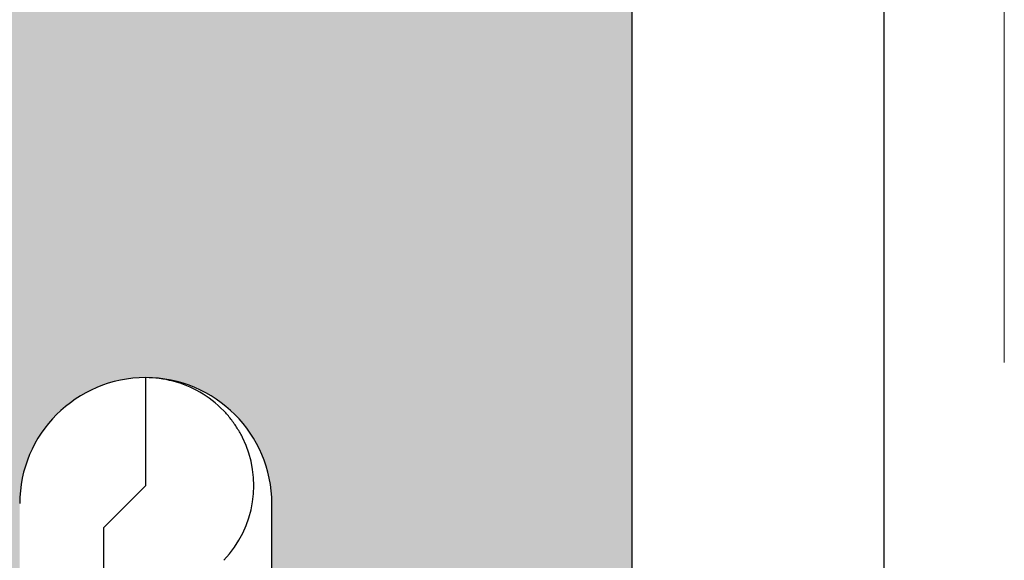
# Model space of a CAD drawing. Units: metres. Extents: x 8.09 to 9.14, y -3.96 to -2.47.
# Drawn here: x 8.37 to 8.38, y -3.47 to -3.46 of the extents above; entities that cross this region are included whole.
import ezdxf

# ---------------------------------------------------------------- set-up
doc = ezdxf.new("R2010")
doc.units = ezdxf.units.M
doc.linetypes.add('AUSGEZOGEN', pattern=[0])
doc.linetypes.add('VERDECKT2_S2', pattern=[0.015, 0.01, -0.005])
doc.layers.add('XR$1$TB_511_1', color=7, linetype='AUSGEZOGEN')

msp = doc.modelspace()

# ---------------------------------------------------------------- hatches: boundary and pattern name
at = {"layer": 'XR$1$TB_511_1', "linetype": 'AUSGEZOGEN', "lineweight": -3, "transparency": 33554687}
h = msp.add_hatch(color=9, dxfattribs=at)
h.paths.add_polyline_path([(8.366136545959595, -3.626415203059915), (8.366061333950537, -3.626226962874259), (8.365995754985212, -3.626035154081162), (8.365939977483585, -3.625840269284129), (8.365894144693474, -3.625642808986465), (8.365858374322698, -3.625443280305878), (8.365832758236749, -3.625242195672096), (8.365817362222886, -3.625040071510849), (8.365812225821163, -3.624837426917583), (8.365812225821138, -3.603431378861454), (8.365815103798152, -3.603321473353345), (8.365823729840864, -3.603211869088594), (8.365838080305886, -3.603102866484872), (8.365858115859595, -3.60299476431074), (8.36588378158593, -3.602887858866744), (8.365915007136918, -3.602782443173273), (8.365951706925495, -3.602678806167417), (8.365993780360087, -3.602577231911003), (8.36604111212034, -3.602477998812011), (8.36609357247319, -3.602381378861465), (8.36615101762845, -3.602287636887934), (8.36621329013295, -3.602197029831653), (8.366280219302077, -3.602109806040265), (8.366351621687631, -3.602026204588117), (8.366427301580643, -3.601946454620979), (8.366507051547778, -3.601870774727969), (8.366590652999927, -3.601799372342413), (8.366677876791316, -3.601732443173286), (8.366768483847599, -3.601670170668788), (8.366862225821128, -3.601612725513528), (8.366958845771675, -3.60156026516068), (8.367058078870668, -3.601512933400428), (8.36715965312708, -3.601470859965833), (8.367263290132938, -3.601434160177258), (8.367368705826411, -3.601402934626272), (8.367475611270406, -3.601377268899937), (8.367583713444539, -3.60135723334623), (8.367692716048259, -3.601342882881206), (8.367802320313011, -3.601334256838495), (8.36791222582112, -3.60133137886148), (8.368022131329228, -3.601334256838495), (8.368131735593979, -3.601342882881208), (8.368240738197699, -3.60135723334623), (8.368348840371834, -3.601377268899939), (8.368455745815828, -3.601402934626273), (8.3685611615093, -3.601434160177261), (8.368664798515157, -3.601470859965836), (8.36876637277157, -3.601512933400429), (8.36886560587056, -3.601560265160683), (8.36896222582111, -3.601612725513532), (8.369055967794637, -3.601670170668792), (8.369146574850918, -3.60173244317329), (8.369233798642309, -3.601799372342418), (8.369317400094456, -3.601870774727974), (8.369397150061596, -3.601946454620983), (8.369472829954605, -3.60202620458812), (8.369544232340163, -3.602109806040268), (8.369611161509289, -3.602197029831658), (8.369673434013785, -3.60228763688794), (8.369730879169046, -3.602381378861471), (8.369783339521895, -3.602477998812016), (8.369830671282147, -3.60257723191101), (8.36987274471674, -3.602678806167423), (8.369909444505316, -3.60278244317328), (8.369940670056305, -3.60288785886675), (8.369966335782635, -3.602994764310747), (8.369986371336346, -3.603102866484879), (8.370000721801372, -3.603211869088599), (8.37000934784408, -3.603321473353351), (8.370012225821094, -3.603431378861459), (8.370012225821094, -3.607331378861481), (8.370014966751587, -3.607436050773967), (8.37002318203036, -3.607540435788015), (8.370036849139906, -3.607644247791562), (8.370055930619626, -3.607747202243117), (8.370080374168516, -3.607849016951685), (8.370110112788504, -3.607949412850231), (8.3701450649681, -3.608048114760571), (8.370185134905809, -3.608144852147631), (8.37023021277272, -3.608239359860961), (8.370280175013527, -3.608331378861481), (8.370334884685207, -3.608420656931511), (8.370394191832347, -3.608506949366066), (8.370457933898182, -3.608590019643581), (8.37052593617014, -3.608669640074198), (8.370598012258721, -3.608745592423854), (8.370673964608377, -3.608817668512435), (8.370753585038994, -3.608885670784394), (8.370836655316511, -3.608949412850231), (8.370922947751067, -3.609008719997372), (8.371012225821094, -3.609063429669049), (8.371104244821618, -3.609113391909857), (8.371198752534942, -3.609158469776766), (8.371295489922005, -3.609198539714475), (8.371394191832348, -3.609233491894071), (8.37149458773089, -3.609263230514059), (8.37159640243946, -3.609287674062948), (8.371699356891014, -3.609306755542671), (8.371803168894559, -3.609320422652217), (8.371907553908608, -3.609328637930989), (8.372012225821095, -3.60933137886148), (8.374012225821094, -3.60933137886148), (8.37411689773358, -3.609328637930989), (8.374221282747632, -3.609320422652217), (8.374325094751176, -3.609306755542671), (8.374428049202733, -3.609287674062948), (8.374529863911299, -3.609263230514059), (8.374630259809845, -3.609233491894071), (8.374728961720185, -3.609198539714475), (8.374825699107248, -3.609158469776766), (8.374920206820574, -3.609113391909857), (8.375012225821095, -3.609063429669049), (8.375101503891125, -3.609008719997372), (8.375187796325681, -3.608949412850231), (8.375270866603195, -3.608885670784394), (8.375350487033815, -3.608817668512435), (8.375426439383467, -3.608745592423854), (8.37549851547205, -3.608669640074198), (8.37556651774401, -3.608590019643581), (8.375630259809844, -3.608506949366066), (8.375689566956986, -3.608420656931511), (8.375744276628666, -3.608331378861481), (8.375794238869473, -3.608239359860961), (8.37583931673638, -3.608144852147631), (8.37587938667409, -3.608048114760571), (8.375914338853686, -3.607949412850231), (8.375944077473672, -3.607849016951685), (8.375968521022562, -3.607747202243117), (8.375987602502287, -3.607644247791562), (8.376001269611832, -3.607540435788015), (8.376009484890606, -3.607436050773967), (8.376012225820942, -3.60733137886149), (8.376012225821116, -3.566578354833429), (8.376009657620253, -3.566477032536796), (8.37600195961332, -3.566375970456173), (8.375989151570346, -3.566275428139282), (8.375971266384957, -3.566175663798989), (8.375948349989903, -3.566076933650157), (8.37592046123909, -3.56597949125164), (8.375887671756427, -3.565883586855092), (8.375850065751896, -3.565789466762263), (8.37580773980527, -3.56569737269246), (8.375760802618082, -3.565607541161752), (8.375709374734456, -3.565520202875553), (8.375653588231526, -3.565435582136125), (8.375593586380237, -3.565353896266524), (8.375529523277393, -3.565275355052469), (8.375461563449917, -3.565200160203579), (8.37538988143229, -3.565128504835323), (8.375314661318335, -3.565060572973084), (8.375236096288413, -3.564996539079529), (8.3751543881133, -3.564936567606556), (8.375069746636004, -3.564880812572957), (8.374982389232839, -3.564829417168855), (8.374892540255166, -3.564782513387971), (8.368051596953064, -3.561429109808499), (8.36787189899771, -3.561335302246732), (8.36769718419138, -3.561232511438528), (8.367527901236787, -3.561121001371329), (8.367364484886563, -3.561001058425384), (8.367207354826718, -3.560872990638273), (8.367056914598809, -3.560737126913796), (8.366913550563558, -3.560593816177286), (8.3667776309086, -3.560443426479501), (8.36664950470292, -3.560286344051395), (8.366529501000343, -3.560122972312191), (8.36641792799448, -3.559953730833336), (8.366315072227225, -3.559779054260937), (8.366221197852846, -3.55959939119952), (8.366136545959595, -3.559415203059916), (8.366061333950537, -3.559226962874259), (8.365995754985212, -3.559035154081162), (8.365939977483585, -3.558840269284129), (8.365894144693474, -3.558642808986465), (8.365858374322698, -3.558443280305878), (8.365832758236749, -3.558242195672097), (8.365817362222886, -3.558040071510849), (8.365812225821163, -3.557837426917583), (8.365812225821138, -3.536431378861454), (8.365815103798152, -3.536321473353345), (8.365823729840864, -3.536211869088594), (8.365838080305886, -3.536102866484872), (8.365858115859595, -3.53599476431074), (8.36588378158593, -3.535887858866744), (8.365915007136918, -3.535782443173273), (8.365951706925495, -3.535678806167417), (8.365993780360087, -3.535577231911003), (8.36604111212034, -3.535477998812011), (8.36609357247319, -3.535381378861465), (8.36615101762845, -3.535287636887934), (8.36621329013295, -3.535197029831653), (8.366280219302077, -3.535109806040265), (8.366351621687631, -3.535026204588116), (8.366427301580643, -3.534946454620979), (8.366507051547778, -3.534870774727969), (8.366590652999927, -3.534799372342412), (8.366677876791316, -3.534732443173286), (8.366768483847599, -3.534670170668788), (8.366862225821128, -3.534612725513528), (8.366958845771675, -3.53456026516068), (8.367058078870668, -3.534512933400428), (8.36715965312708, -3.534470859965833), (8.367263290132938, -3.534434160177259), (8.367368705826411, -3.534402934626272), (8.367475611270406, -3.534377268899937), (8.367583713444539, -3.53435723334623), (8.367692716048259, -3.534342882881206), (8.367802320313011, -3.534334256838495), (8.36791222582112, -3.534331378861481), (8.368022131329228, -3.534334256838495), (8.368131735593979, -3.534342882881208), (8.368240738197699, -3.53435723334623), (8.368348840371834, -3.534377268899939), (8.368455745815828, -3.534402934626273), (8.3685611615093, -3.53443416017726), (8.368664798515157, -3.534470859965836), (8.36876637277157, -3.53451293340043), (8.36886560587056, -3.534560265160683), (8.36896222582111, -3.534612725513532), (8.369055967794637, -3.534670170668792), (8.369146574850918, -3.53473244317329), (8.369233798642309, -3.534799372342418), (8.369317400094456, -3.534870774727974), (8.369397150061596, -3.534946454620983), (8.369472829954605, -3.53502620458812), (8.369544232340163, -3.535109806040268), (8.369611161509289, -3.535197029831658), (8.369673434013785, -3.53528763688794), (8.369730879169046, -3.535381378861471), (8.369783339521895, -3.535477998812016), (8.369830671282147, -3.53557723191101), (8.36987274471674, -3.535678806167422), (8.369909444505316, -3.53578244317328), (8.369940670056305, -3.53588785886675), (8.369966335782635, -3.535994764310747), (8.369986371336346, -3.536102866484879), (8.370000721801372, -3.536211869088599), (8.37000934784408, -3.53632147335335), (8.370012225821094, -3.536431378861459), (8.370012225821094, -3.540331378861481), (8.370014966751587, -3.540436050773967), (8.37002318203036, -3.540540435788015), (8.370036849139906, -3.540644247791562), (8.370055930619626, -3.540747202243117), (8.370080374168516, -3.540849016951686), (8.370110112788504, -3.540949412850231), (8.3701450649681, -3.541048114760571), (8.370185134905809, -3.541144852147632), (8.37023021277272, -3.541239359860961), (8.370280175013527, -3.54133137886148), (8.370334884685207, -3.541420656931511), (8.370394191832347, -3.541506949366066), (8.370457933898182, -3.541590019643581), (8.37052593617014, -3.541669640074198), (8.370598012258721, -3.541745592423854), (8.370673964608377, -3.541817668512436), (8.370753585038994, -3.541885670784394), (8.370836655316511, -3.541949412850231), (8.370922947751067, -3.542008719997372), (8.371012225821094, -3.542063429669049), (8.371104244821618, -3.542113391909857), (8.371198752534942, -3.542158469776766), (8.371295489922005, -3.542198539714475), (8.371394191832348, -3.542233491894072), (8.37149458773089, -3.542263230514059), (8.37159640243946, -3.542287674062948), (8.371699356891014, -3.542306755542671), (8.371803168894559, -3.542320422652217), (8.371907553908608, -3.542328637930989), (8.372012225821095, -3.542331378861481), (8.374012225821094, -3.542331378861481), (8.37411689773358, -3.542328637930989), (8.374221282747632, -3.542320422652217), (8.374325094751176, -3.542306755542671), (8.374428049202733, -3.542287674062948), (8.374529863911299, -3.542263230514059), (8.374630259809845, -3.542233491894072), (8.374728961720185, -3.542198539714475), (8.374825699107248, -3.542158469776766), (8.374920206820574, -3.542113391909857), (8.375012225821095, -3.542063429669049), (8.375101503891125, -3.542008719997372), (8.375187796325681, -3.541949412850231), (8.375270866603195, -3.541885670784394), (8.375350487033815, -3.541817668512436), (8.375426439383467, -3.541745592423854), (8.37549851547205, -3.541669640074198), (8.37556651774401, -3.541590019643581), (8.375630259809844, -3.541506949366066), (8.375689566956986, -3.541420656931511), (8.375744276628666, -3.54133137886148), (8.375794238869473, -3.541239359860961), (8.37583931673638, -3.541144852147632), (8.37587938667409, -3.541048114760571), (8.375914338853686, -3.540949412850231), (8.375944077473672, -3.540849016951686), (8.375968521022562, -3.540747202243117), (8.375987602502287, -3.540644247791562), (8.376001269611832, -3.540540435788015), (8.376009484890606, -3.540436050773967), (8.376012225820942, -3.54033137886149), (8.376012225821116, -3.499578354833428), (8.376009657620253, -3.499477032536795), (8.37600195961332, -3.499375970456172), (8.375989151570346, -3.49927542813928), (8.375971266384957, -3.499175663798987), (8.375948349989903, -3.499076933650155), (8.37592046123909, -3.498979491251638), (8.375887671756427, -3.49888358685509), (8.375850065751896, -3.498789466762263), (8.37580773980527, -3.49869737269246), (8.375760802618082, -3.498607541161752), (8.375709374734456, -3.498520202875551), (8.375653588231526, -3.498435582136123), (8.375593586380237, -3.498353896266522), (8.375529523277393, -3.49827535505247), (8.375461563449917, -3.498200160203577), (8.37538988143229, -3.498128504835323), (8.375314661318335, -3.498060572973084), (8.375236096288413, -3.497996539079529), (8.3751543881133, -3.497936567606557), (8.375069746636004, -3.497880812572957), (8.374982389232839, -3.497829417168855), (8.374892540255166, -3.497782513387972), (8.368051596953064, -3.494429109808499), (8.36787189899771, -3.494335302246732), (8.36769718419138, -3.494232511438529), (8.367527901236787, -3.494121001371329), (8.367364484886563, -3.494001058425384), (8.367207354826718, -3.493872990638273), (8.367056914598809, -3.493737126913796), (8.366913550563558, -3.493593816177285), (8.3667776309086, -3.493443426479501), (8.36664950470292, -3.493286344051395), (8.366529501000343, -3.493122972312192), (8.36641792799448, -3.492953730833336), (8.366315072227225, -3.492779054260937), (8.366221197852846, -3.49259939119952), (8.366136545959595, -3.492415203059915), (8.366061333950537, -3.492226962874259), (8.365995754985212, -3.492035154081162), (8.365939977483585, -3.491840269284129), (8.365894144693474, -3.491642808986465), (8.365858374322698, -3.491443280305878), (8.365832758236749, -3.491242195672096), (8.365817362222886, -3.491040071510849), (8.365812225821163, -3.490837426917583), (8.365812225821138, -3.469431378861453), (8.365815103798152, -3.469321473353345), (8.365823729840864, -3.469211869088594), (8.365838080305886, -3.469102866484872), (8.365858115859595, -3.46899476431074), (8.36588378158593, -3.468887858866744), (8.365915007136918, -3.468782443173272), (8.365951706925495, -3.468678806167417), (8.365993780360087, -3.468577231911003), (8.36604111212034, -3.468477998812011), (8.36609357247319, -3.468381378861465), (8.36615101762845, -3.468287636887935), (8.36621329013295, -3.468197029831653), (8.366280219302077, -3.468109806040265), (8.366351621687631, -3.468026204588116), (8.366427301580643, -3.46794645462098), (8.366507051547778, -3.467870774727969), (8.366590652999927, -3.467799372342412), (8.366677876791316, -3.467732443173286), (8.366768483847599, -3.467670170668788), (8.366862225821128, -3.467612725513528), (8.366958845771675, -3.46756026516068), (8.367058078870668, -3.467512933400428), (8.36715965312708, -3.467470859965832), (8.367263290132938, -3.467434160177258), (8.367368705826411, -3.467402934626271), (8.367475611270406, -3.467377268899937), (8.367583713444539, -3.46735723334623), (8.367692716048259, -3.467342882881206), (8.367802320313011, -3.467334256838495), (8.36791222582112, -3.467331378861481), (8.368022131329228, -3.467334256838495), (8.368131735593979, -3.467342882881208), (8.368240738197699, -3.46735723334623), (8.368348840371834, -3.467377268899939), (8.368455745815828, -3.467402934626273), (8.3685611615093, -3.46743416017726), (8.368664798515157, -3.467470859965836), (8.36876637277157, -3.46751293340043), (8.36886560587056, -3.467560265160683), (8.36896222582111, -3.467612725513532), (8.369055967794637, -3.467670170668792), (8.369146574850918, -3.467732443173289), (8.369233798642309, -3.467799372342416), (8.369317400094456, -3.467870774727974), (8.369397150061596, -3.467946454620983), (8.369472829954605, -3.46802620458812), (8.369544232340163, -3.468109806040268), (8.369611161509289, -3.468197029831658), (8.369673434013785, -3.46828763688794), (8.369730879169046, -3.468381378861471), (8.369783339521895, -3.468477998812016), (8.369830671282147, -3.46857723191101), (8.36987274471674, -3.468678806167422), (8.369909444505316, -3.46878244317328), (8.369940670056305, -3.468887858866749), (8.369966335782635, -3.468994764310747), (8.369986371336346, -3.469102866484879), (8.370000721801372, -3.469211869088599), (8.37000934784408, -3.469321473353351), (8.370012225821094, -3.469431378861459), (8.370012225821094, -3.473331378861481), (8.370014966751587, -3.473436050773967), (8.37002318203036, -3.473540435788015), (8.370036849139906, -3.473644247791562), (8.370055930619626, -3.473747202243117), (8.370080374168516, -3.473849016951685), (8.370110112788504, -3.473949412850231), (8.3701450649681, -3.474048114760571), (8.370185134905809, -3.474144852147631), (8.37023021277272, -3.474239359860959), (8.370280175013527, -3.474331378861481), (8.370334884685207, -3.474420656931511), (8.370394191832347, -3.474506949366066), (8.370457933898182, -3.474590019643581), (8.37052593617014, -3.474669640074198), (8.370598012258721, -3.474745592423854), (8.370673964608377, -3.474817668512435), (8.370753585038994, -3.474885670784394), (8.370836655316511, -3.474949412850231), (8.370922947751067, -3.475008719997372), (8.371012225821094, -3.475063429669049), (8.371104244821618, -3.475113391909856), (8.371198752534942, -3.475158469776766), (8.371295489922005, -3.475198539714476), (8.371394191832348, -3.475233491894071), (8.37149458773089, -3.475263230514059), (8.37159640243946, -3.475287674062948), (8.371699356891014, -3.47530675554267), (8.371803168894559, -3.475320422652217), (8.371907553908608, -3.47532863793099), (8.372012225821095, -3.475331378861481), (8.374012225821094, -3.475331378861481), (8.37411689773358, -3.47532863793099), (8.374221282747632, -3.475320422652217), (8.374325094751176, -3.47530675554267), (8.374428049202733, -3.475287674062948), (8.374529863911299, -3.475263230514059), (8.374630259809845, -3.475233491894071), (8.374728961720185, -3.475198539714476), (8.374825699107248, -3.475158469776766), (8.374920206820574, -3.475113391909856), (8.375012225821095, -3.475063429669049), (8.375101503891125, -3.475008719997372), (8.375187796325681, -3.474949412850231), (8.375270866603195, -3.474885670784394), (8.375350487033815, -3.474817668512435), (8.375426439383467, -3.474745592423854), (8.37549851547205, -3.474669640074198), (8.37556651774401, -3.474590019643581), (8.375630259809844, -3.474506949366066), (8.375689566956986, -3.474420656931511), (8.375744276628666, -3.474331378861481), (8.375794238869473, -3.47423935986096), (8.37583931673638, -3.474144852147631), (8.37587938667409, -3.474048114760571), (8.375914338853686, -3.473949412850231), (8.375944077473672, -3.473849016951685), (8.375968521022562, -3.473747202243117), (8.375987602502287, -3.473644247791562), (8.376001269611832, -3.473540435788015), (8.376009484890606, -3.473436050773967), (8.376012225821095, -3.473331378861481), (8.376012225821105, -3.42913137886148), (8.376011540588483, -3.429105210883358), (8.376009486768789, -3.429079114629846), (8.376006069991403, -3.42905316162896), (8.376001299621471, -3.429027423016071), (8.375995188734247, -3.429001969338929), (8.375987754079251, -3.428976870364292), (8.375979016034352, -3.428952194886709), (8.375968998549924, -3.428928010539942), (8.375957729083199, -3.42890438361161), (8.375945238522997, -3.42888137886148), (8.375931561105077, -3.428859059343972), (8.375916734318293, -3.428837486235335), (8.375900798801831, -3.428816718665955), (8.375883798233842, -3.4287968135583), (8.375865779211697, -3.428777825470887), (8.375846791124284, -3.428759806448742), (8.375826886016629, -3.428742805880752), (8.37580611844725, -3.428726870364292), (8.375784545338611, -3.428712043577508), (8.375762225821106, -3.428698366159589), (8.375739221070972, -3.428685875599386), (8.375715594142642, -3.428674606132659), (8.375691409795877, -3.428664588648232), (8.375666734318292, -3.428655850603334), (8.375641635343655, -3.428648415948336), (8.375616181666512, -3.428642305061113), (8.375590443053625, -3.428637534691184), (8.375564490052737, -3.428634117913797), (8.375538393799227, -3.428632064094104), (8.375512225821105, -3.42863137886148), (8.375312225821105, -3.42863137886148), (8.375286057842983, -3.428630693628858), (8.37525996158947, -3.428628639809165), (8.375234008588585, -3.428625223031778), (8.375208269975694, -3.428620452661847), (8.375182816298551, -3.428614341774625), (8.375157717323917, -3.428606907119628), (8.375133041846329, -3.428598169074729), (8.375108857499567, -3.428588151590301), (8.375085230571232, -3.428576882123575), (8.375062225821104, -3.428564391563373), (8.375039906303595, -3.428550714145454), (8.375018333194959, -3.428535887358668), (8.374997565625577, -3.42851995184221), (8.374977660517924, -3.428502951274219), (8.374958672430513, -3.428484932252074), (8.374940653408364, -3.428465944164659), (8.374923652840375, -3.428446039057005), (8.374907717323916, -3.428425271487626), (8.374892890537133, -3.428403698378987), (8.374879213119213, -3.42838137886148), (8.37486672255901, -3.42835837411135), (8.374855453092282, -3.428334747183018), (8.374845435607854, -3.428310562836253), (8.374836697562959, -3.428285887358668), (8.374829262907959, -3.428260788384031), (8.374823152020738, -3.42823533470689), (8.374818381650806, -3.428209596094002), (8.374814964873417, -3.428183643093114), (8.374812911053727, -3.428157546839601), (8.374812225821104, -3.42813137886148), (8.374812225821104, -3.427831378861481), (8.374810170123236, -3.427752874927116), (8.374804008664157, -3.427674586166579), (8.374793758331998, -3.427596727163919), (8.374779447222204, -3.427519511325253), (8.374761114560537, -3.427443150293827), (8.374738810595547, -3.427367853369918), (8.37471259646085, -3.427293826937162), (8.374682544007566, -3.427221273896867), (8.374648735607385, -3.427150393111871), (8.37461126392678, -3.427081378861481), (8.37457023167302, -3.427014420308958), (8.374525751312667, -3.426949700983042), (8.37447794476329, -3.426887398274906), (8.37442694305932, -3.426827682951943), (8.374372885992885, -3.426770718689701), (8.374315921730641, -3.426716661623264), (8.374256206407678, -3.426665659919295), (8.374193903699544, -3.426617853369918), (8.374129184373626, -3.426573373009563), (8.374062225821104, -3.426532340755803), (8.373993211570713, -3.426494869075198), (8.373922330785717, -3.426461060675017), (8.373849777745422, -3.426431008221735), (8.373775751312667, -3.426404794087038), (8.373700454388755, -3.426382490122046), (8.373624093357332, -3.42636415746038), (8.373546877518663, -3.426349846350588), (8.373469018516007, -3.426339596018429), (8.373390729755469, -3.426333434559349), (8.373312225821104, -3.426331378861481), (8.370228063734663, -3.426331378861479), (8.370126810822963, -3.426333943543911), (8.370025817592825, -3.426341631013608), (8.369925343059819, -3.426354421554651), (8.369825644909204, -3.426372282363366), (8.369726978835082, -3.426395167632451), (8.3696295978846, -3.426423018668457), (8.36953375180897, -3.426455764042324), (8.369439686422934, -3.426493319772562), (8.369347642974338, -3.426535589540653), (8.369257857525401, -3.426582464938066), (8.36917056034728, -3.426633825744291), (8.369085975329519, -3.42668954023517), (8.369004319405827, -3.426749465520729), (8.368925801997714, -3.426813447911641), (8.368850624477396, -3.426881323313391), (8.368778979651342, -3.426952917647127), (8.368711051265779, -3.427028047296123), (8.368647013535439, -3.427106519576687), (8.36858703069677, -3.427188133232338), (8.368531256586703, -3.427272678949968), (8.368479834248115, -3.427359939896661), (8.368432895562975, -3.4274496922758), (8.368390560914108, -3.427541705901035), (8.36835293887644, -3.427635744786637), (8.368320125938553, -3.42773156775273), (8.36829220625521, -3.427828929043834), (8.368269251431535, -3.42792757895916), (8.368251320339358, -3.428027264493), (8.366727031416241, -3.437935142494177), (8.366708858182196, -3.438036000869758), (8.366685542390034, -3.438135795920721), (8.366657145259328, -3.438234265618235), (8.366623741351555, -3.438331151413408), (8.366585418374347, -3.438426198916154), (8.366542276951172, -3.438519158563139), (8.366494430357161, -3.438609786273041), (8.366442004221655, -3.43869784408744), (8.366385136198366, -3.438783100795609), (8.366323975603933, -3.438865332541603), (8.36625868302587, -3.438944323412027), (8.366189429900912, -3.439019866002956), (8.366116398064882, -3.439091761964505), (8.366039779275251, -3.439159822521632), (8.365959774707651, -3.439223868969805), (8.365876594427634, -3.439283733144213), (8.365790456839143, -3.439339257861312), (8.36570158811101, -3.439390297331539), (8.365610221583163, -3.439436717542113), (8.36551659715391, -3.439478396608897), (8.36542096065007, -3.439515225096434), (8.365323563181505, -3.43954710630528), (8.365224660481784, -3.43957395652592), (8.365124512236719, -3.439595705258543), (8.357638001605512, -3.441021707283534), (8.35753793189531, -3.441043436843288), (8.357439105560944, -3.441070259898718), (8.357341781678631, -3.441102106132373), (8.357246215385866, -3.441138892058391), (8.35715265721256, -3.441180521241361), (8.357061352424294, -3.441226884549119), (8.356972540379324, -3.441277860438858), (8.356886453901101, -3.441333315275745), (8.356803318667932, -3.44139310368325), (8.356723352621332, -3.441457068924262), (8.356646765394704, -3.441525043311972), (8.356573757763782, -3.441596848649469), (8.356504521120259, -3.441672296696896), (8.356439236970099, -3.441751189664924), (8.35637807645766, -3.441833320733254), (8.356321199917074, -3.441918474592812), (8.356268756451911, -3.442006428010188), (8.356220883544294, -3.442096950412845), (8.356177706694492, -3.442189804493574), (8.356139339091925, -3.442284746832599), (8.356105881318417, -3.442381528535719), (8.356077421084533, -3.442479895886775), (8.356054032999634, -3.44257959101279), (8.356035778376285, -3.442680352559984), (8.356022705069536, -3.442781916378922), (8.356014847351457, -3.442884016216988), (8.35601222582129, -3.442986384416378), (8.356012225821134, -3.667078726001239), (8.376012225820974, -3.667078726001239), (8.376012225821116, -3.633578354833428), (8.376009657620253, -3.633477032536795), (8.37600195961332, -3.633375970456172), (8.375989151570346, -3.63327542813928), (8.375971266384957, -3.633175663798986), (8.375948349989903, -3.633076933650155), (8.37592046123909, -3.632979491251638), (8.375887671756427, -3.632883586855089), (8.375850065751896, -3.632789466762263), (8.37580773980527, -3.63269737269246), (8.375760802618082, -3.632607541161752), (8.375709374734456, -3.632520202875551), (8.375653588231526, -3.632435582136123), (8.375593586380237, -3.632353896266523), (8.375529523277393, -3.63227535505247), (8.375461563449917, -3.632200160203577), (8.37538988143229, -3.632128504835323), (8.375314661318335, -3.632060572973084), (8.375236096288413, -3.631996539079529), (8.3751543881133, -3.631936567606556), (8.375069746636004, -3.631880812572957), (8.374982389232839, -3.631829417168855), (8.374892540255166, -3.631782513387972), (8.368051596953064, -3.628429109808499), (8.36787189899771, -3.628335302246732), (8.36769718419138, -3.628232511438529), (8.367527901236787, -3.628121001371329), (8.367364484886563, -3.628001058425384), (8.367207354826718, -3.627872990638273), (8.367056914598809, -3.627737126913796), (8.366913550563558, -3.627593816177286), (8.3667776309086, -3.627443426479501), (8.36664950470292, -3.627286344051395), (8.366529501000343, -3.627122972312192), (8.36641792799448, -3.626953730833335), (8.366315072227225, -3.626779054260937), (8.366221197852846, -3.62659939119952)])
h.paths.add_polyline_path([(8.36203413823964, -3.656749492714612), (8.362017707682094, -3.656540722686513), (8.362012225821113, -3.656331378861541), (8.362017707682094, -3.656122035036569), (8.36203413823964, -3.655913265008469), (8.362061472458732, -3.65570564100138), (8.362099635418177, -3.65549973209827), (8.362148522515955, -3.655296102681131), (8.362207999755931, -3.655095310884041), (8.362277904115123, -3.654897907063359), (8.362358043990541, -3.654704432289237), (8.362448199724357, -3.654515416862582), (8.362548124205972, -3.654331378861541), (8.362657543549329, -3.654152822721481), (8.362776157843612, -3.65398023785237), (8.362903641975285, -3.653814097297341), (8.363039646519203, -3.653654856436105), (8.363183798696365, -3.653502951736794), (8.363335703395679, -3.653358799559631), (8.363494944256912, -3.653222795015713), (8.363661084811941, -3.653095310884041), (8.363833669681052, -3.652976696589759), (8.364012225821112, -3.652867277246402), (8.364196263822151, -3.652767352764787), (8.364385279248808, -3.65267719703097), (8.364578754022933, -3.652597057155553), (8.364776157843611, -3.652527152796361), (8.364976949640702, -3.652467675556384), (8.36518057905784, -3.652418788458605), (8.36538648796095, -3.65238062549916), (8.365594111968043, -3.652353291280068), (8.36580288199614, -3.652336860722523), (8.366012225821112, -3.652331378861541), (8.366221569646084, -3.652336860722523), (8.366430339674181, -3.652353291280068), (8.366637963681274, -3.65238062549916), (8.366843872584385, -3.652418788458605), (8.367047502001522, -3.652467675556384), (8.367248293798614, -3.652527152796361), (8.367445697619292, -3.652597057155553), (8.367639172393414, -3.65267719703097), (8.367828187820068, -3.652767352764787), (8.368012225821113, -3.652867277246402), (8.368190781961173, -3.652976696589759), (8.368363366830282, -3.653095310884041), (8.368529507385313, -3.653222795015713), (8.368688748246546, -3.653358799559631), (8.36884065294586, -3.653502951736794), (8.368984805123022, -3.653654856436105), (8.36912080966694, -3.653814097297341), (8.369248293798613, -3.65398023785237), (8.369366908092893, -3.654152822721481), (8.36947632743625, -3.654331378861541), (8.369576251917865, -3.654515416862582), (8.369666407651684, -3.654704432289237), (8.369746547527102, -3.654897907063359), (8.369816451886294, -3.655095310884041), (8.36987592912627, -3.655296102681131), (8.369924816224048, -3.65549973209827), (8.369962979183493, -3.65570564100138), (8.369990313402585, -3.655913265008469), (8.37000674396013, -3.656122035036569), (8.370012225821112, -3.656331378861541), (8.37000674396013, -3.656540722686513), (8.369990313402585, -3.656749492714612), (8.369962979183493, -3.656957116721701), (8.369924816224048, -3.657163025624811), (8.36987592912627, -3.65736665504195), (8.369816451886294, -3.65756744683904), (8.369746547527102, -3.657764850659722), (8.369666407651684, -3.657958325433844), (8.369576251917865, -3.658147340860499), (8.36947632743625, -3.658331378861541), (8.369366908092893, -3.658509935001601), (8.369248293798613, -3.658682519870711), (8.36912080966694, -3.658848660425741), (8.368984805123022, -3.659007901286977), (8.36884065294586, -3.659159805986287), (8.368688748246546, -3.65930395816345), (8.368529507385313, -3.659439962707368), (8.368363366830282, -3.65956744683904), (8.368190781961173, -3.659686061133322), (8.368012225821113, -3.659795480476679), (8.367828187820068, -3.659895404958295), (8.367639172393414, -3.659985560692111), (8.367445697619292, -3.66006570056753), (8.367248293798614, -3.660135604926721), (8.367047502001522, -3.660195082166697), (8.366843872584385, -3.660243969264476), (8.366637963681274, -3.660282132223921), (8.366430339674181, -3.660309466443015), (8.366221569646084, -3.660325897000558), (8.366012225821112, -3.660331378861541), (8.36580288199614, -3.660325897000558), (8.365594111968043, -3.660309466443015), (8.36538648796095, -3.660282132223921), (8.36518057905784, -3.660243969264476), (8.364976949640702, -3.660195082166697), (8.364776157843611, -3.660135604926721), (8.364578754022933, -3.66006570056753), (8.364385279248808, -3.659985560692111), (8.364196263822151, -3.659895404958295), (8.364012225821112, -3.659795480476679), (8.363833669681052, -3.659686061133322), (8.363661084811941, -3.65956744683904), (8.363494944256912, -3.659439962707368), (8.363335703395679, -3.65930395816345), (8.363183798696365, -3.659159805986287), (8.363039646519203, -3.659007901286977), (8.362903641975285, -3.658848660425741), (8.362776157843612, -3.658682519870711), (8.362657543549329, -3.658509935001601), (8.362548124205972, -3.658331378861541), (8.362448199724357, -3.658147340860499), (8.362358043990541, -3.657958325433844), (8.362277904115123, -3.657764850659722), (8.362207999755931, -3.65756744683904), (8.362148522515955, -3.65736665504195), (8.362099635418177, -3.657163025624811), (8.362061472458732, -3.656957116721701)], flags=16)
h.paths.add_polyline_path([(8.362207999755931, -3.639095310884041), (8.362277904115123, -3.638897907063359), (8.362358043990541, -3.638704432289237), (8.362448199724357, -3.638515416862582), (8.362548124205972, -3.638331378861541), (8.362657543549329, -3.638152822721481), (8.362776157843612, -3.63798023785237), (8.362903641975285, -3.637814097297341), (8.363039646519203, -3.637654856436105), (8.363183798696365, -3.637502951736794), (8.363335703395679, -3.637358799559631), (8.363494944256912, -3.637222795015713), (8.363661084811941, -3.637095310884041), (8.363833669681052, -3.636976696589759), (8.364012225821112, -3.636867277246402), (8.364196263822151, -3.636767352764787), (8.364385279248808, -3.63667719703097), (8.364578754022933, -3.636597057155553), (8.364776157843611, -3.636527152796361), (8.364976949640702, -3.636467675556384), (8.36518057905784, -3.636418788458605), (8.36538648796095, -3.63638062549916), (8.365594111968043, -3.636353291280068), (8.36580288199614, -3.636336860722523), (8.366012225821112, -3.636331378861541), (8.366221569646084, -3.636336860722523), (8.366430339674181, -3.636353291280068), (8.366637963681274, -3.63638062549916), (8.366843872584385, -3.636418788458605), (8.367047502001522, -3.636467675556384), (8.367248293798614, -3.636527152796361), (8.367445697619292, -3.636597057155553), (8.367639172393414, -3.63667719703097), (8.367828187820068, -3.636767352764787), (8.368012225821113, -3.636867277246402), (8.368190781961173, -3.636976696589759), (8.368363366830282, -3.637095310884041), (8.368529507385313, -3.637222795015713), (8.368688748246546, -3.637358799559631), (8.36884065294586, -3.637502951736794), (8.368984805123022, -3.637654856436105), (8.36912080966694, -3.637814097297341), (8.369248293798613, -3.63798023785237), (8.369366908092893, -3.638152822721481), (8.36947632743625, -3.638331378861541), (8.369576251917865, -3.638515416862582), (8.369666407651684, -3.638704432289237), (8.369746547527102, -3.638897907063359), (8.369816451886294, -3.639095310884041), (8.36987592912627, -3.639296102681131), (8.369924816224048, -3.63949973209827), (8.369962979183493, -3.63970564100138), (8.369990313402585, -3.639913265008469), (8.37000674396013, -3.640122035036569), (8.370012225821112, -3.640331378861541), (8.37000674396013, -3.640540722686513), (8.369990313402585, -3.640749492714612), (8.369962979183493, -3.640957116721701), (8.369924816224048, -3.641163025624811), (8.36987592912627, -3.64136665504195), (8.369816451886294, -3.64156744683904), (8.369746547527102, -3.641764850659722), (8.369666407651684, -3.641958325433844), (8.369576251917865, -3.642147340860499), (8.36947632743625, -3.642331378861541), (8.369366908092893, -3.6425099350016), (8.369248293798613, -3.642682519870711), (8.36912080966694, -3.642848660425741), (8.368984805123022, -3.643007901286976), (8.36884065294586, -3.643159805986287), (8.368688748246546, -3.64330395816345), (8.368529507385313, -3.643439962707368), (8.368363366830282, -3.64356744683904), (8.368190781961173, -3.643686061133322), (8.368012225821113, -3.643795480476679), (8.367828187820068, -3.643895404958295), (8.367639172393414, -3.643985560692111), (8.367445697619292, -3.644065700567531), (8.367248293798614, -3.644135604926721), (8.367047502001522, -3.644195082166697), (8.366843872584385, -3.644243969264476), (8.366637963681274, -3.644282132223921), (8.366430339674181, -3.644309466443015), (8.366221569646084, -3.644325897000558), (8.366012225821112, -3.644331378861541), (8.36580288199614, -3.644325897000558), (8.365594111968043, -3.644309466443015), (8.36538648796095, -3.644282132223921), (8.36518057905784, -3.644243969264476), (8.364976949640702, -3.644195082166697), (8.364776157843611, -3.644135604926721), (8.364578754022933, -3.644065700567531), (8.364385279248808, -3.643985560692111), (8.364196263822151, -3.643895404958295), (8.364012225821112, -3.643795480476679), (8.363833669681052, -3.643686061133322), (8.363661084811941, -3.64356744683904), (8.363494944256912, -3.643439962707368), (8.363335703395679, -3.64330395816345), (8.363183798696365, -3.643159805986287), (8.363039646519203, -3.643007901286976), (8.362903641975285, -3.642848660425741), (8.362776157843612, -3.642682519870711), (8.362657543549329, -3.6425099350016), (8.362548124205972, -3.642331378861541), (8.362448199724357, -3.642147340860499), (8.362358043990541, -3.641958325433844), (8.362277904115123, -3.641764850659722), (8.362207999755931, -3.64156744683904), (8.362148522515955, -3.64136665504195), (8.362099635418177, -3.641163025624811), (8.362061472458732, -3.640957116721701), (8.36203413823964, -3.640749492714612), (8.362017707682094, -3.640540722686513), (8.362012225821113, -3.640331378861541), (8.362017707682094, -3.640122035036569), (8.36203413823964, -3.639913265008469), (8.362061472458732, -3.63970564100138), (8.362099635418177, -3.63949973209827), (8.362148522515955, -3.639296102681131)], flags=16)
h.paths.add_polyline_path([(8.362061472458732, -3.589957116721701), (8.36203413823964, -3.589749492714612), (8.362017707682094, -3.589540722686513), (8.362012225821113, -3.58933137886154), (8.362017707682094, -3.589122035036568), (8.36203413823964, -3.58891326500847), (8.362061472458732, -3.58870564100138), (8.362099635418177, -3.58849973209827), (8.362148522515955, -3.588296102681131), (8.362207999755931, -3.588095310884041), (8.362277904115123, -3.587897907063359), (8.362358043990541, -3.587704432289237), (8.362448199724357, -3.587515416862582), (8.362548124205972, -3.587331378861541), (8.362657543549329, -3.587152822721481), (8.362776157843612, -3.58698023785237), (8.362903641975285, -3.586814097297341), (8.363039646519203, -3.586654856436105), (8.363183798696365, -3.586502951736794), (8.363335703395679, -3.586358799559631), (8.363494944256912, -3.586222795015713), (8.363661084811941, -3.586095310884041), (8.363833669681052, -3.585976696589759), (8.364012225821112, -3.585867277246403), (8.364196263822151, -3.585767352764787), (8.364385279248808, -3.58567719703097), (8.364578754022933, -3.585597057155553), (8.364776157843611, -3.58552715279636), (8.364976949640702, -3.585467675556384), (8.36518057905784, -3.585418788458605), (8.36538648796095, -3.585380625499161), (8.365594111968043, -3.585353291280069), (8.36580288199614, -3.585336860722523), (8.366012225821112, -3.58533137886154), (8.366221569646084, -3.585336860722523), (8.366430339674181, -3.585353291280069), (8.366637963681274, -3.585380625499161), (8.366843872584385, -3.585418788458605), (8.367047502001522, -3.585467675556384), (8.367248293798614, -3.58552715279636), (8.367445697619292, -3.585597057155553), (8.367639172393414, -3.58567719703097), (8.367828187820068, -3.585767352764787), (8.368012225821113, -3.585867277246403), (8.368190781961173, -3.585976696589759), (8.368363366830282, -3.586095310884041), (8.368529507385313, -3.586222795015713), (8.368688748246546, -3.586358799559631), (8.36884065294586, -3.586502951736794), (8.368984805123022, -3.586654856436105), (8.36912080966694, -3.586814097297341), (8.369248293798613, -3.58698023785237), (8.369366908092893, -3.587152822721481), (8.36947632743625, -3.587331378861541), (8.369576251917865, -3.587515416862582), (8.369666407651684, -3.587704432289237), (8.369746547527102, -3.587897907063359), (8.369816451886294, -3.588095310884041), (8.36987592912627, -3.588296102681131), (8.369924816224048, -3.58849973209827), (8.369962979183493, -3.58870564100138), (8.369990313402585, -3.58891326500847), (8.37000674396013, -3.589122035036568), (8.370012225821112, -3.58933137886154), (8.37000674396013, -3.589540722686513), (8.369990313402585, -3.589749492714612), (8.369962979183493, -3.589957116721701), (8.369924816224048, -3.590163025624811), (8.36987592912627, -3.59036665504195), (8.369816451886294, -3.59056744683904), (8.369746547527102, -3.590764850659723), (8.369666407651684, -3.590958325433844), (8.369576251917865, -3.591147340860499), (8.36947632743625, -3.591331378861541), (8.369366908092893, -3.5915099350016), (8.369248293798613, -3.591682519870711), (8.36912080966694, -3.59184866042574), (8.368984805123022, -3.592007901286976), (8.36884065294586, -3.592159805986287), (8.368688748246546, -3.59230395816345), (8.368529507385313, -3.592439962707368), (8.368363366830282, -3.59256744683904), (8.368190781961173, -3.592686061133322), (8.368012225821113, -3.592795480476679), (8.367828187820068, -3.592895404958294), (8.367639172393414, -3.592985560692111), (8.367445697619292, -3.59306570056753), (8.367248293798614, -3.59313560492672), (8.367047502001522, -3.593195082166697), (8.366843872584385, -3.593243969264476), (8.366637963681274, -3.593282132223921), (8.366430339674181, -3.593309466443015), (8.366221569646084, -3.593325897000558), (8.366012225821112, -3.59333137886154), (8.36580288199614, -3.593325897000558), (8.365594111968043, -3.593309466443015), (8.36538648796095, -3.593282132223921), (8.36518057905784, -3.593243969264476), (8.364976949640702, -3.593195082166697), (8.364776157843611, -3.59313560492672), (8.364578754022933, -3.59306570056753), (8.364385279248808, -3.592985560692111), (8.364196263822151, -3.592895404958294), (8.364012225821112, -3.592795480476679), (8.363833669681052, -3.592686061133322), (8.363661084811941, -3.59256744683904), (8.363494944256912, -3.592439962707368), (8.363335703395679, -3.59230395816345), (8.363183798696365, -3.592159805986287), (8.363039646519203, -3.592007901286976), (8.362903641975285, -3.59184866042574), (8.362776157843612, -3.591682519870711), (8.362657543549329, -3.5915099350016), (8.362548124205972, -3.591331378861541), (8.362448199724357, -3.591147340860499), (8.362358043990541, -3.590958325433844), (8.362277904115123, -3.590764850659723), (8.362207999755931, -3.59056744683904), (8.362148522515955, -3.59036665504195), (8.362099635418177, -3.590163025624811)], flags=16)
h.paths.add_polyline_path([(8.362277904115123, -3.571897907063359), (8.362358043990541, -3.571704432289237), (8.362448199724357, -3.571515416862582), (8.362548124205972, -3.571331378861541), (8.362657543549329, -3.571152822721481), (8.362776157843612, -3.57098023785237), (8.362903641975285, -3.570814097297341), (8.363039646519203, -3.570654856436105), (8.363183798696365, -3.570502951736794), (8.363335703395679, -3.570358799559631), (8.363494944256912, -3.570222795015713), (8.363661084811941, -3.570095310884041), (8.363833669681052, -3.569976696589759), (8.364012225821112, -3.569867277246403), (8.364196263822151, -3.569767352764787), (8.364385279248808, -3.56967719703097), (8.364578754022933, -3.569597057155553), (8.364776157843611, -3.569527152796361), (8.364976949640702, -3.569467675556384), (8.36518057905784, -3.569418788458605), (8.36538648796095, -3.569380625499161), (8.365594111968043, -3.569353291280069), (8.36580288199614, -3.569336860722523), (8.366012225821112, -3.569331378861541), (8.366221569646084, -3.569336860722523), (8.366430339674181, -3.569353291280069), (8.366637963681274, -3.569380625499161), (8.366843872584385, -3.569418788458605), (8.367047502001522, -3.569467675556384), (8.367248293798614, -3.569527152796361), (8.367445697619292, -3.569597057155553), (8.367639172393414, -3.56967719703097), (8.367828187820068, -3.569767352764787), (8.368012225821113, -3.569867277246403), (8.368190781961173, -3.569976696589759), (8.368363366830282, -3.570095310884041), (8.368529507385313, -3.570222795015713), (8.368688748246546, -3.570358799559631), (8.36884065294586, -3.570502951736794), (8.368984805123022, -3.570654856436105), (8.36912080966694, -3.570814097297341), (8.369248293798613, -3.57098023785237), (8.369366908092893, -3.571152822721481), (8.36947632743625, -3.571331378861541), (8.369576251917865, -3.571515416862582), (8.369666407651684, -3.571704432289237), (8.369746547527102, -3.571897907063359), (8.369816451886294, -3.572095310884041), (8.36987592912627, -3.572296102681131), (8.369924816224048, -3.57249973209827), (8.369962979183493, -3.57270564100138), (8.369990313402585, -3.57291326500847), (8.37000674396013, -3.573122035036568), (8.370012225821112, -3.57333137886154), (8.37000674396013, -3.573540722686513), (8.369990313402585, -3.573749492714612), (8.369962979183493, -3.573957116721701), (8.369924816224048, -3.574163025624811), (8.36987592912627, -3.57436665504195), (8.369816451886294, -3.57456744683904), (8.369746547527102, -3.574764850659723), (8.369666407651684, -3.574958325433844), (8.369576251917865, -3.575147340860499), (8.36947632743625, -3.575331378861541), (8.369366908092893, -3.5755099350016), (8.369248293798613, -3.575682519870711), (8.36912080966694, -3.57584866042574), (8.368984805123022, -3.576007901286976), (8.36884065294586, -3.576159805986287), (8.368688748246546, -3.57630395816345), (8.368529507385313, -3.576439962707368), (8.368363366830282, -3.57656744683904), (8.368190781961173, -3.576686061133322), (8.368012225821113, -3.576795480476679), (8.367828187820068, -3.576895404958294), (8.367639172393414, -3.576985560692111), (8.367445697619292, -3.57706570056753), (8.367248293798614, -3.57713560492672), (8.367047502001522, -3.577195082166697), (8.366843872584385, -3.577243969264476), (8.366637963681274, -3.577282132223921), (8.366430339674181, -3.577309466443015), (8.366221569646084, -3.577325897000558), (8.366012225821112, -3.57733137886154), (8.36580288199614, -3.577325897000558), (8.365594111968043, -3.577309466443015), (8.36538648796095, -3.577282132223921), (8.36518057905784, -3.577243969264476), (8.364976949640702, -3.577195082166697), (8.364776157843611, -3.57713560492672), (8.364578754022933, -3.57706570056753), (8.364385279248808, -3.576985560692111), (8.364196263822151, -3.576895404958294), (8.364012225821112, -3.576795480476679), (8.363833669681052, -3.576686061133322), (8.363661084811941, -3.57656744683904), (8.363494944256912, -3.576439962707368), (8.363335703395679, -3.57630395816345), (8.363183798696365, -3.576159805986287), (8.363039646519203, -3.576007901286976), (8.362903641975285, -3.57584866042574), (8.362776157843612, -3.575682519870711), (8.362657543549329, -3.5755099350016), (8.362548124205972, -3.575331378861541), (8.362448199724357, -3.575147340860499), (8.362358043990541, -3.574958325433844), (8.362277904115123, -3.574764850659723), (8.362207999755931, -3.57456744683904), (8.362148522515955, -3.57436665504195), (8.362099635418177, -3.574163025624811), (8.362061472458732, -3.573957116721701), (8.36203413823964, -3.573749492714612), (8.362017707682094, -3.573540722686513), (8.362012225821113, -3.57333137886154), (8.362017707682094, -3.573122035036568), (8.36203413823964, -3.57291326500847), (8.362061472458732, -3.57270564100138), (8.362099635418177, -3.57249973209827), (8.362148522515955, -3.572296102681131), (8.362207999755931, -3.572095310884041)], flags=16)
h.paths.add_polyline_path([(8.362099635418177, -3.523163025624811), (8.362061472458732, -3.522957116721701), (8.36203413823964, -3.522749492714612), (8.362017707682094, -3.522540722686513), (8.362012225821113, -3.522331378861541), (8.362017707682094, -3.522122035036568), (8.36203413823964, -3.521913265008469), (8.362061472458732, -3.52170564100138), (8.362099635418177, -3.52149973209827), (8.362148522515955, -3.521296102681131), (8.362207999755931, -3.521095310884041), (8.362277904115123, -3.520897907063359), (8.362358043990541, -3.520704432289237), (8.362448199724357, -3.520515416862582), (8.362548124205972, -3.52033137886154), (8.362657543549329, -3.520152822721481), (8.362776157843612, -3.51998023785237), (8.362903641975285, -3.519814097297341), (8.363039646519203, -3.519654856436105), (8.363183798696365, -3.519502951736794), (8.363335703395679, -3.519358799559631), (8.363494944256912, -3.519222795015713), (8.363661084811941, -3.519095310884041), (8.363833669681052, -3.518976696589759), (8.364012225821112, -3.518867277246402), (8.364196263822151, -3.518767352764787), (8.364385279248808, -3.51867719703097), (8.364578754022933, -3.518597057155553), (8.364776157843611, -3.518527152796361), (8.364976949640702, -3.518467675556384), (8.36518057905784, -3.518418788458606), (8.36538648796095, -3.518380625499161), (8.365594111968043, -3.518353291280068), (8.36580288199614, -3.518336860722523), (8.366012225821112, -3.518331378861541), (8.366221569646084, -3.518336860722523), (8.366430339674181, -3.518353291280068), (8.366637963681274, -3.518380625499161), (8.366843872584385, -3.518418788458606), (8.367047502001522, -3.518467675556384), (8.367248293798614, -3.518527152796361), (8.367445697619292, -3.518597057155553), (8.367639172393414, -3.51867719703097), (8.367828187820068, -3.518767352764787), (8.368012225821113, -3.518867277246402), (8.368190781961173, -3.518976696589759), (8.368363366830282, -3.519095310884041), (8.368529507385313, -3.519222795015713), (8.368688748246546, -3.519358799559631), (8.36884065294586, -3.519502951736794), (8.368984805123022, -3.519654856436105), (8.36912080966694, -3.519814097297341), (8.369248293798613, -3.51998023785237), (8.369366908092893, -3.520152822721481), (8.36947632743625, -3.52033137886154), (8.369576251917865, -3.520515416862582), (8.369666407651684, -3.520704432289237), (8.369746547527102, -3.520897907063359), (8.369816451886294, -3.521095310884041), (8.36987592912627, -3.521296102681131), (8.369924816224048, -3.52149973209827), (8.369962979183493, -3.52170564100138), (8.369990313402585, -3.521913265008469), (8.37000674396013, -3.522122035036568), (8.370012225821112, -3.522331378861541), (8.37000674396013, -3.522540722686513), (8.369990313402585, -3.522749492714612), (8.369962979183493, -3.522957116721701), (8.369924816224048, -3.523163025624811), (8.36987592912627, -3.52336665504195), (8.369816451886294, -3.52356744683904), (8.369746547527102, -3.523764850659723), (8.369666407651684, -3.523958325433844), (8.369576251917865, -3.524147340860499), (8.36947632743625, -3.52433137886154), (8.369366908092893, -3.5245099350016), (8.369248293798613, -3.524682519870711), (8.36912080966694, -3.524848660425741), (8.368984805123022, -3.525007901286977), (8.36884065294586, -3.525159805986287), (8.368688748246546, -3.52530395816345), (8.368529507385313, -3.525439962707368), (8.368363366830282, -3.52556744683904), (8.368190781961173, -3.525686061133322), (8.368012225821113, -3.525795480476679), (8.367828187820068, -3.525895404958295), (8.367639172393414, -3.525985560692111), (8.367445697619292, -3.52606570056753), (8.367248293798614, -3.526135604926721), (8.367047502001522, -3.526195082166697), (8.366843872584385, -3.526243969264476), (8.366637963681274, -3.526282132223921), (8.366430339674181, -3.526309466443015), (8.366221569646084, -3.526325897000558), (8.366012225821112, -3.526331378861541), (8.36580288199614, -3.526325897000558), (8.365594111968043, -3.526309466443015), (8.36538648796095, -3.526282132223921), (8.36518057905784, -3.526243969264476), (8.364976949640702, -3.526195082166697), (8.364776157843611, -3.526135604926721), (8.364578754022933, -3.52606570056753), (8.364385279248808, -3.525985560692111), (8.364196263822151, -3.525895404958295), (8.364012225821112, -3.525795480476679), (8.363833669681052, -3.525686061133322), (8.363661084811941, -3.52556744683904), (8.363494944256912, -3.525439962707368), (8.363335703395679, -3.52530395816345), (8.363183798696365, -3.525159805986287), (8.363039646519203, -3.525007901286977), (8.362903641975285, -3.524848660425741), (8.362776157843612, -3.524682519870711), (8.362657543549329, -3.5245099350016), (8.362548124205972, -3.52433137886154), (8.362448199724357, -3.524147340860499), (8.362358043990541, -3.523958325433844), (8.362277904115123, -3.523764850659723), (8.362207999755931, -3.52356744683904), (8.362148522515955, -3.52336665504195)], flags=16)
h.paths.add_polyline_path([(8.362358043990541, -3.504704432289237), (8.362448199724357, -3.504515416862582), (8.362548124205972, -3.50433137886154), (8.362657543549329, -3.504152822721481), (8.362776157843612, -3.50398023785237), (8.362903641975285, -3.503814097297341), (8.363039646519203, -3.503654856436105), (8.363183798696365, -3.503502951736794), (8.363335703395679, -3.503358799559631), (8.363494944256912, -3.503222795015713), (8.363661084811941, -3.503095310884041), (8.363833669681052, -3.502976696589759), (8.364012225821112, -3.502867277246402), (8.364196263822151, -3.502767352764787), (8.364385279248808, -3.50267719703097), (8.364578754022933, -3.502597057155553), (8.364776157843611, -3.502527152796361), (8.364976949640702, -3.502467675556384), (8.36518057905784, -3.502418788458606), (8.36538648796095, -3.502380625499161), (8.365594111968043, -3.502353291280068), (8.36580288199614, -3.502336860722523), (8.366012225821112, -3.502331378861541), (8.366221569646084, -3.502336860722523), (8.366430339674181, -3.502353291280068), (8.366637963681274, -3.502380625499161), (8.366843872584385, -3.502418788458606), (8.367047502001522, -3.502467675556384), (8.367248293798614, -3.502527152796361), (8.367445697619292, -3.502597057155553), (8.367639172393414, -3.50267719703097), (8.367828187820068, -3.502767352764787), (8.368012225821113, -3.502867277246402), (8.368190781961173, -3.502976696589759), (8.368363366830282, -3.503095310884041), (8.368529507385313, -3.503222795015713), (8.368688748246546, -3.503358799559631), (8.36884065294586, -3.503502951736794), (8.368984805123022, -3.503654856436105), (8.36912080966694, -3.503814097297341), (8.369248293798613, -3.50398023785237), (8.369366908092893, -3.504152822721481), (8.36947632743625, -3.50433137886154), (8.369576251917865, -3.504515416862582), (8.369666407651684, -3.504704432289237), (8.369746547527102, -3.504897907063359), (8.369816451886294, -3.505095310884041), (8.36987592912627, -3.505296102681131), (8.369924816224048, -3.50549973209827), (8.369962979183493, -3.50570564100138), (8.369990313402585, -3.505913265008469), (8.37000674396013, -3.506122035036568), (8.370012225821112, -3.506331378861541), (8.37000674396013, -3.506540722686513), (8.369990313402585, -3.506749492714612), (8.369962979183493, -3.506957116721701), (8.369924816224048, -3.507163025624811), (8.36987592912627, -3.50736665504195), (8.369816451886294, -3.50756744683904), (8.369746547527102, -3.507764850659723), (8.369666407651684, -3.507958325433844), (8.369576251917865, -3.508147340860499), (8.36947632743625, -3.50833137886154), (8.369366908092893, -3.5085099350016), (8.369248293798613, -3.508682519870711), (8.36912080966694, -3.508848660425741), (8.368984805123022, -3.509007901286977), (8.36884065294586, -3.509159805986287), (8.368688748246546, -3.50930395816345), (8.368529507385313, -3.509439962707368), (8.368363366830282, -3.50956744683904), (8.368190781961173, -3.509686061133322), (8.368012225821113, -3.509795480476679), (8.367828187820068, -3.509895404958295), (8.367639172393414, -3.509985560692111), (8.367445697619292, -3.51006570056753), (8.367248293798614, -3.510135604926721), (8.367047502001522, -3.510195082166697), (8.366843872584385, -3.510243969264476), (8.366637963681274, -3.510282132223921), (8.366430339674181, -3.510309466443015), (8.366221569646084, -3.510325897000558), (8.366012225821112, -3.510331378861541), (8.36580288199614, -3.510325897000558), (8.365594111968043, -3.510309466443015), (8.36538648796095, -3.510282132223921), (8.36518057905784, -3.510243969264476), (8.364976949640702, -3.510195082166697), (8.364776157843611, -3.510135604926721), (8.364578754022933, -3.51006570056753), (8.364385279248808, -3.509985560692111), (8.364196263822151, -3.509895404958295), (8.364012225821112, -3.509795480476679), (8.363833669681052, -3.509686061133322), (8.363661084811941, -3.50956744683904), (8.363494944256912, -3.509439962707368), (8.363335703395679, -3.50930395816345), (8.363183798696365, -3.509159805986287), (8.363039646519203, -3.509007901286977), (8.362903641975285, -3.508848660425741), (8.362776157843612, -3.508682519870711), (8.362657543549329, -3.5085099350016), (8.362548124205972, -3.50833137886154), (8.362448199724357, -3.508147340860499), (8.362358043990541, -3.507958325433844), (8.362277904115123, -3.507764850659723), (8.362207999755931, -3.50756744683904), (8.362148522515955, -3.50736665504195), (8.362099635418177, -3.507163025624811), (8.362061472458732, -3.506957116721701), (8.36203413823964, -3.506749492714612), (8.362017707682094, -3.506540722686513), (8.362012225821113, -3.506331378861541), (8.362017707682094, -3.506122035036568), (8.36203413823964, -3.505913265008469), (8.362061472458732, -3.50570564100138), (8.362099635418177, -3.50549973209827), (8.362148522515955, -3.505296102681131), (8.362207999755931, -3.505095310884041), (8.362277904115123, -3.504897907063359)], flags=16)
h.paths.add_polyline_path([(8.369979447222194, -3.447269511325284), (8.369993758331988, -3.44734672716395), (8.37000400866415, -3.447424586166609), (8.370010170123226, -3.447502874927147), (8.370012225821094, -3.447581378861512), (8.370012225821094, -3.459081378861511), (8.370010170123226, -3.459159882795874), (8.37000400866415, -3.459238171556413), (8.369993758331988, -3.459316030559071), (8.369979447222194, -3.459393246397737), (8.36996111456053, -3.459469607429165), (8.369938810595537, -3.459544904353073), (8.369912596460843, -3.459618930785829), (8.36988254400756, -3.459691483826125), (8.369848735607379, -3.45976236461112), (8.36981126392677, -3.459831378861511), (8.369770231673014, -3.459898337414033), (8.369725751312657, -3.45996305673995), (8.36967794476328, -3.460025359448085), (8.369626943059313, -3.460085074771049), (8.369572885992875, -3.460142039033291), (8.369515921730635, -3.460196096099727), (8.369456206407671, -3.460247097803696), (8.369393903699534, -3.460294904353073), (8.369329184373619, -3.460339384713429), (8.369262225821094, -3.460380416967187), (8.369193211570707, -3.460417888647794), (8.36912233078571, -3.460451697047975), (8.369049777745415, -3.460481749501257), (8.368975751312657, -3.460507963635954), (8.368900454388749, -3.460530267600944), (8.368824093357322, -3.460548600262612), (8.368746877518657, -3.460562911372404), (8.368669018515996, -3.460573161704563), (8.368590729755459, -3.460579323163643), (8.368512225821094, -3.460581378861511), (8.366012225821098, -3.460581378861511), (8.362012225821093, -3.457331378861511), (8.362012225821093, -3.44933137886151), (8.365582994476867, -3.446418985352319), (8.365640911112958, -3.446374058413104), (8.365700953348744, -3.446332014429883), (8.365762977809595, -3.446292953799325), (8.365826836387532, -3.446256969794165), (8.365892376594893, -3.446224148340473), (8.365959441928462, -3.446194567812479), (8.366027872243183, -3.446168298845413), (8.36609750413456, -3.446145404166845), (8.36616817132886, -3.446125938446891), (8.366239705080153, -3.446109948167671), (8.36631193457326, -3.446097471512315), (8.366384687331644, -3.446088538273779), (8.366457789629266, -3.446083169783712), (8.366531066905424, -3.446081378861511), (8.368512225821094, -3.446081378861511), (8.368590729755459, -3.446083434559378), (8.368669018515996, -3.446089596018458), (8.368746877518657, -3.446099846350618), (8.368824093357322, -3.446114157460411), (8.368900454388749, -3.446132490122077), (8.368975751312657, -3.446154794087069), (8.369049777745415, -3.446181008221764), (8.36912233078571, -3.446211060675048), (8.369193211570707, -3.446244869075227), (8.369262225821094, -3.446282340755834), (8.369329184373619, -3.446323373009592), (8.369393903699534, -3.446367853369948), (8.369456206407671, -3.446415659919326), (8.369515921730635, -3.446466661623294), (8.369572885992875, -3.44652071868973), (8.369626943059313, -3.446577682951972), (8.36967794476328, -3.446637398274937), (8.369725751312657, -3.446699700983071), (8.369770231673014, -3.446764420308988), (8.36981126392677, -3.446831378861511), (8.369848735607379, -3.446900393111902), (8.36988254400756, -3.446971273896897), (8.369912596460843, -3.447043826937193), (8.369938810595537, -3.447117853369948), (8.36996111456053, -3.447193150293856)], flags=16)

# ---------------------------------------------------------------- linework, layer by layer
at = {"layer": 'XR$1$TB_511_1', "color": 7, "linetype": 'AUSGEZOGEN', "lineweight": -3, "transparency": 33554687}
for p, q in [((8.380212, -3.667079), (8.380212, -3.416334)), ((8.367912, -3.468331), (8.367912, -3.467331)), ((8.367912, -3.469131), (8.367912, -3.468331)), ((8.367212, -3.469831), (8.367912, -3.469131)), ((8.367212, -3.477331), (8.367212, -3.469831))]:
    msp.add_line(p, q, dxfattribs=at)
at = {"layer": 'XR$1$TB_511_1', "color": 255, "linetype": 'VERDECKT2_S2', "lineweight": 13, "transparency": 33554687}
msp.add_line((8.382212, -3.667079), (8.382212, -3.416334), dxfattribs=at)
at = {"layer": 'XR$1$TB_511_1', "color": 7, "linetype": 'AUSGEZOGEN', "lineweight": 25, "transparency": 33554687}
for p, q in [((8.376012, -3.473331), (8.376012, -3.429131)), ((8.370012, -3.473331), (8.370012, -3.469431))]:
    msp.add_line(p, q, dxfattribs=at)
at = {"layer": 'XR$1$TB_511_1', "color": 7, "linetype": 'AUSGEZOGEN', "lineweight": -3, "transparency": 33554687}
for points in [[(8.369212, -3.467886), (8.369164, -3.467838), (8.369116, -3.467793), (8.369066, -3.46775), (8.369017, -3.46771), (8.368968, -3.467673), (8.368918, -3.467639), (8.368867, -3.467606), (8.368815, -3.467574), (8.368762, -3.467545), (8.368707, -3.467517), (8.368652, -3.467491), (8.368596, -3.467467), (8.36854, -3.467444), (8.368483, -3.467424), (8.368425, -3.467406), (8.368367, -3.46739), (8.368309, -3.467376), (8.368251, -3.467364), (8.368194, -3.467354), (8.368136, -3.467346), (8.368079, -3.467339), (8.368023, -3.467335), (8.367967, -3.467332), (8.367912, -3.467331)], [(8.369525, -3.468331), (8.369515, -3.468312), (8.369504, -3.468292), (8.369494, -3.468272), (8.369483, -3.468252), (8.369472, -3.468232), (8.36946, -3.468213), (8.369448, -3.468193), (8.369436, -3.468174), (8.369424, -3.468155), (8.369411, -3.468135), (8.369399, -3.468116), (8.369385, -3.468098), (8.369372, -3.468079), (8.369359, -3.46806), (8.369345, -3.468042), (8.369331, -3.468024), (8.369317, -3.468006), (8.369302, -3.467988), (8.369288, -3.46797), (8.369273, -3.467953), (8.369258, -3.467936), (8.369243, -3.467919), (8.369228, -3.467903), (8.369212, -3.467886)]]:
    msp.add_lwpolyline(points, dxfattribs=at)
at = {"layer": 'XR$1$TB_511_1', "color": 7, "linetype": 'AUSGEZOGEN', "lineweight": 25, "transparency": 33554687}
msp.add_arc((8.367912, -3.469431), 0.0020999999999796, 0, 180, dxfattribs=at)
at = {"layer": 'XR$1$TB_511_1', "color": 7, "linetype": 'AUSGEZOGEN', "lineweight": -3, "transparency": 33554687}
msp.add_arc((8.367912, -3.469131), 0.0017999999999999, 316.238257, 26.3878, dxfattribs=at)

doc.saveas('drawing.dxf')
